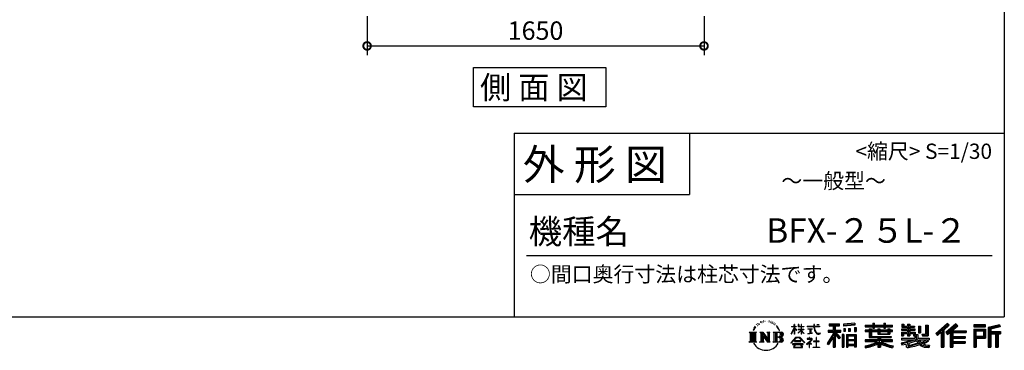
# Model space of a CAD drawing. Extents: x 125105 to 137447, y -151041 to -142320.
# Drawn here: x 132408 to 137230, y -151041 to -149422 of the extents above; entities that cross this region are included whole.
import ezdxf
from ezdxf.enums import TextEntityAlignment as Align

# ---------------------------------------------------------------- set-up
doc = ezdxf.new("R2010")
doc.units = 0
doc.header["$LTSCALE"] = 20
doc.header["$PDMODE"] = 3
doc.header["$PDSIZE"] = 2
doc.layers.get('0').update_dxf_attribs({"linetype": 'CONTINUOUS'})
doc.layers.get('DEFPOINTS').update_dxf_attribs({"linetype": 'CONTINUOUS'})
for name, color, linetype in [('仕様書枠', 230, 'CONTINUOUS'), ('寸法', 4, 'CONTINUOUS'), ('文字', 7, 'CONTINUOUS'), ('部品1', 7, 'CONTINUOUS')]:
    doc.layers.add(name, color=color, linetype=linetype)
doc.styles.add('STYLE1', font='isocp.shx', dxfattribs={"bigfont": 'bigfont.shx'})
doc.styles.add('STYLE2', font='MS PGothic.ttf')
doc.dimstyles.new('INABA_S30G', dxfattribs={"dimscale": 30, "dimtxt": 3, "dimasz": 2.5, "dimexe": 1.5, "dimexo": 0.5, "dimgap": 1, "dimtad": 3, "dimdec": 1, "dimdsep": 46, "dimtxsty": 'STYLE1', "dimblk1": 'DOTSMALL', "dimblk2": 'DOTSMALL', "dimsah": 1, "dimcen": 0, "dimclrt": 7, "dimadec": 0, "dimazin": 0, "dimtfac": 1, "dimtdec": 4, "dimtix": 1, "dimtmove": 0, "dimatfit": 3, "dimldrblk": 'DOTSMALL', "dimfxl": 1, "dimtolj": 1, "dimtzin": 0, "dimarcsym": 0})

# ---------------------------------------------------------------- blocks, each defined once
blk = doc.blocks.new('_DOTSMALL')
at = {"color": 0, "linetype": 'ByBlock', "ltscale": 50, "const_width": 0.5}
blk.add_lwpolyline([(-0.0625, 0, 1), (0.0625, 0, 1)], format="xyb", close=True, dxfattribs=at)
blk = doc.blocks.new('*D18')
at = {"layer": 'DEFPOINTS', "color": 0, "ltscale": 50}
for p in [(134109.5, -149389.4), (135759.5, -149389.4), (135759.5, -149550.3)]:
    blk.add_point(p, dxfattribs=at)
at = {"layer": '寸法', "color": 0, "lineweight": -2, "ltscale": 50}
for p, q in [((134109.5, -149404.4), (134109.5, -149595.3)), ((135759.5, -149404.4), (135759.5, -149595.3)), ((134109.5, -149550.3), (135759.5, -149550.3))]:
    blk.add_line(p, q, dxfattribs=at)
at = {"layer": '寸法', "color": 0, "lineweight": -2, "ltscale": 50, "xscale": 75, "yscale": 75, "zscale": 75, "rotation": 180}
blk.add_blockref('_DOTSMALL', (134109.5, -149550.3), dxfattribs=at)
at = {"layer": '寸法', "color": 0, "lineweight": -2, "ltscale": 50, "xscale": 75, "yscale": 75, "zscale": 75}
blk.add_blockref('_DOTSMALL', (135759.5, -149550.3), dxfattribs=at)
at = {"layer": '寸法', "color": 7, "ltscale": 50, "insert": (134934.5, -149475.3), "char_height": 90, "attachment_point": 5, "style": 'STYLE1'}
blk.add_mtext('\\A1;1650', dxfattribs=at)

msp = doc.modelspace()

# ---------------------------------------------------------------- linework, layer by layer
at = {"layer": '仕様書枠', "ltscale": 50}
for p, q in [((137230.27, -142320.26), (137230.27, -149977.46)), ((134830.27, -149977.46), (137230.27, -149977.46)), ((137230.27, -149977.46), (137230.27, -150877.46)), ((134830.27, -150277.46), (135688.27, -150277.46)), ((125104.87, -150877.46), (137230.27, -150877.46))]:
    msp.add_line(p, q, dxfattribs=at)
at = {"layer": '仕様書枠', "linetype": 'Continuous', "ltscale": 50}
for p, q in [((134830.27, -149977.46), (134830.27, -150877.46)), ((135688.27, -149977.46), (135688.27, -150277.46))]:
    msp.add_line(p, q, dxfattribs=at)
at = {"layer": '文字', "color": 7, "ltscale": 50}
msp.add_line((134890.27, -150577.46), (137170.27, -150577.46), dxfattribs=at)
at = {"layer": '文字', "ltscale": 0.5}
for p, q in [((136004.4, -150932.99), (135999.73, -150944.43)), ((136008.34, -150930.91), (136003.07, -150939.15)), ((136004.4, -150932.99), (136012.26, -150922.91)), ((136011.6, -150927.02), (136008.34, -150930.91)), ((136016.85, -150913.4), (136015.78, -150917.37)), ((136021.11, -150921.34), (136019.41, -150921.34)), ((136023.02, -150909.67), (136022.24, -150911.22)), ((136026.28, -150917.17), (136024.36, -150917.17)), ((136028.97, -150909.31), (136028.05, -150910.94)), ((136032.86, -150914.55), (136031.87, -150914.48)), ((136035.48, -150901.6), (136034.99, -150902.66)), ((136038.81, -150905.07), (136036.48, -150905.63)), ((136043.35, -150899.26), (136042.35, -150900.54)), ((136044.98, -150907.4), (136043.35, -150907.4)), ((136051.85, -150904.15), (136050.15, -150904.08)), ((136052.48, -150896.29), (136050.92, -150897.21)), ((136058.57, -150900.4), (136056.66, -150900.47)), ((136069.8, -150900.16), (136070.83, -150900.21)), ((136079.42, -150903.18), (136077.53, -150903.88)), ((136077.63, -150896.92), (136079.47, -150897.51)), ((136086.89, -150905.88), (136085.87, -150906.04)), ((136087.27, -150898.91), (136088.19, -150900.26)), ((136090.08, -150908.58), (136090.84, -150908.58)), ((136092.08, -150904.37), (136092.67, -150904.96)), ((136095.16, -150909.93), (136092.4, -150910.41)), ((136094.67, -150902.53), (136095.59, -150903.77)), ((136101.21, -150913.97), (136099.21, -150914.08)), ((136102.56, -150907.17), (136103.21, -150908.74)), ((136106.19, -150916.91), (136104.57, -150917.4)), ((136108.68, -150912.05), (136109.33, -150913.29)), ((136119.26, -150926.74), (136114.31, -150920.61)), ((136116.64, -150926.52), (136123.48, -150936.77)), ((136126.24, -150937.64), (136119.26, -150926.74)), ((136187.2, -150960.85), (136201.01, -150930.66)), ((136187.28, -150925.05), (136187.28, -150926.65)), ((136187.28, -150925.05), (136201.01, -150925.05)), ((136201.01, -150926.65), (136187.28, -150926.65)), ((136187.78, -150961.19), (136201.01, -150935.75)), ((136201.01, -150925.05), (136201.01, -150914.64)), ((136202.36, -150914.64), (136201.01, -150914.64)), ((136201.01, -150926.65), (136201.01, -150930.66)), ((136201.01, -150935.75), (136201.01, -150962.98)), ((136202.36, -150914.64), (136202.36, -150925.05)), ((136202.36, -150925.05), (136211.29, -150925.05)), ((136202.36, -150926.65), (136202.36, -150933.5)), ((136211.29, -150926.65), (136202.36, -150926.65)), ((136213.84, -150943.51), (136202.36, -150933.5)), ((136211.29, -150925.05), (136211.29, -150926.65)), ((136220.83, -150914.64), (136220.83, -150926.65)), ((136223.44, -150914.64), (136220.83, -150914.64)), ((136235.59, -150926.65), (136220.83, -150926.65)), ((136223.44, -150914.64), (136223.44, -150925.05)), ((136223.44, -150925.05), (136235.59, -150925.05)), ((136235.59, -150914.64), (136235.59, -150925.05)), ((136236.94, -150914.64), (136235.59, -150914.64)), ((136235.59, -150926.65), (136235.59, -150937.66)), ((136236.94, -150925.05), (136236.94, -150914.64)), ((136236.94, -150925.05), (136248.38, -150925.05)), ((136236.94, -150937.66), (136236.94, -150926.65)), ((136248.38, -150926.65), (136236.94, -150926.65)), ((136248.38, -150925.05), (136248.38, -150926.65)), ((136265.34, -150923.86), (136265.34, -150925.95)), ((136265.34, -150923.86), (136296.91, -150923.86)), ((136297.21, -150925.95), (136265.34, -150925.95)), ((136267.93, -150936.45), (136267.93, -150937.96)), ((136267.93, -150936.45), (136289, -150936.45)), ((136289, -150936.45), (136289, -150937.96)), ((136296.91, -150914.64), (136296.91, -150923.86)), ((136300.78, -150914.64), (136296.91, -150914.64)), ((136297.21, -150925.95), (136297.69, -150929.77)), ((136297.69, -150929.77), (136300.34, -150942.2)), ((136325.52, -150925.95), (136300.77, -150925.95)), ((136301.64, -150934), (136300.77, -150925.95)), ((136300.78, -150923.86), (136300.78, -150914.64)), ((136300.78, -150923.86), (136325.52, -150923.86)), ((136303.42, -150941.82), (136301.64, -150934)), ((136311.64, -150914.64), (136323.22, -150914.64)), ((136311.64, -150914.64), (136311.64, -150914.69)), ((136311.64, -150914.69), (136323.22, -150914.69)), ((136323.22, -150914.69), (136323.22, -150914.64)), ((136325.52, -150923.86), (136325.52, -150925.95)), ((136372.59, -150912.35), (136372.59, -150921.53)), ((136372.59, -150912.35), (136423.52, -150912.35)), ((136372.59, -150916.62), (136423.52, -150916.62)), ((136372.59, -150921.53), (136391.42, -150921.53)), ((136391.42, -150921.53), (136391.42, -150942.2)), ((136396.44, -150915.62), (136396.44, -151026.37)), ((136402, -150921.53), (136402, -150942.2)), ((136402, -150921.53), (136423.52, -150921.53)), ((136423.52, -150921.53), (136423.52, -150912.35)), ((136497.6, -150909.09), (136443.17, -150913.47)), ((136443.17, -150913.47), (136443.17, -150922.61)), ((136497.6, -150914.96), (136443.17, -150919.34)), ((136497.6, -150918.24), (136443.17, -150922.61)), ((136443.86, -150934.21), (136450.55, -150934.21)), ((136443.86, -150934.21), (136443.86, -150949.41)), ((136447.28, -150934.21), (136447.28, -150949.41)), ((136450.55, -150934.21), (136450.55, -150949.41)), ((136467.56, -150934.21), (136475.94, -150934.21)), ((136467.56, -150934.21), (136467.56, -150949.41)), ((136471.83, -150934.21), (136471.83, -150949.41)), ((136475.94, -150934.21), (136475.94, -150949.41)), ((136495.9, -150930.02), (136504.09, -150930.02)), ((136495.9, -150930.02), (136495.9, -150949.41)), ((136497.6, -150909.09), (136497.6, -150918.24)), ((136500.17, -150930.02), (136500.17, -150949.41)), ((136504.09, -150930.02), (136504.09, -150949.41)), ((136548.55, -150917.67), (136548.55, -150925.83)), ((136548.55, -150917.67), (136586.2, -150917.67)), ((136548.55, -150920.93), (136682.15, -150920.93)), ((136548.55, -150925.83), (136586.2, -150925.83)), ((136568.32, -150936.09), (136568.32, -150943.24)), ((136568.32, -150936.09), (136579.67, -150936.09)), ((136574.89, -150936.09), (136574.89, -150978.84)), ((136579.67, -150936.09), (136579.67, -150943.24)), ((136586.2, -150908.82), (136586.2, -150917.67)), ((136586.2, -150908.82), (136594.69, -150908.82)), ((136586.2, -150925.83), (136586.2, -150932.5)), ((136586.2, -150932.5), (136594.69, -150932.5)), ((136590.47, -150908.82), (136590.47, -150932.5)), ((136594.69, -150917.67), (136594.69, -150908.82)), ((136594.69, -150917.67), (136639.71, -150917.67)), ((136594.69, -150925.83), (136639.71, -150925.83)), ((136594.69, -150932.5), (136594.69, -150925.83)), ((136611.26, -150936.09), (136611.26, -150943.24)), ((136611.26, -150936.09), (136621.08, -150936.09)), ((136616.31, -150936.09), (136616.31, -150963.11)), ((136621.08, -150936.09), (136621.08, -150943.24)), ((136639.71, -150908.82), (136639.71, -150917.67)), ((136639.71, -150908.82), (136648.2, -150908.82)), ((136639.71, -150925.83), (136639.71, -150932.5)), ((136639.71, -150932.5), (136648.2, -150932.5)), ((136643.98, -150908.82), (136643.98, -150932.5)), ((136648.2, -150917.67), (136648.2, -150908.82)), ((136648.2, -150917.67), (136682.15, -150917.67)), ((136648.2, -150932.5), (136648.2, -150925.83)), ((136648.2, -150925.83), (136682.15, -150925.83)), ((136660.32, -150936.09), (136669.64, -150936.09)), ((136660.32, -150936.09), (136660.32, -150943.24)), ((136664.87, -150936.09), (136664.87, -150963.11)), ((136669.64, -150936.09), (136669.64, -150943.24)), ((136682.15, -150925.83), (136682.15, -150917.67)), ((136728.98, -150912.77), (136728.98, -150927.65)), ((136728.98, -150912.77), (136738.33, -150912.77)), ((136728.98, -150927.65), (136756.08, -150927.65)), ((136733.75, -150912.77), (136733.75, -150927.65)), ((136738.33, -150912.77), (136738.33, -150922.56)), ((136738.33, -150922.56), (136756.08, -150922.56)), ((136756.08, -150912.77), (136756.08, -150922.56)), ((136756.08, -150912.77), (136766.84, -150912.77)), ((136756.08, -150927.65), (136756.08, -150937.25)), ((136760.85, -150912.77), (136760.85, -150971.2)), ((136766.84, -150912.77), (136766.84, -150922.56)), ((136766.84, -150922.56), (136790.67, -150922.56)), ((136766.84, -150927.65), (136766.84, -150937.25)), ((136766.84, -150927.65), (136790.67, -150927.65)), ((136790.67, -150922.56), (136790.67, -150927.65)), ((136809.81, -150922.56), (136809.81, -150955.18)), ((136809.81, -150922.56), (136820.57, -150922.56)), ((136814.59, -150922.56), (136814.59, -150955.18)), ((136820.57, -150922.56), (136820.57, -150955.18)), ((136844.86, -150918.28), (136857.02, -150918.28)), ((136844.86, -150918.28), (136844.86, -150961.71)), ((136850.48, -150918.28), (136850.48, -150966.68)), ((136857.02, -150918.28), (136857.02, -150971.2)), ((136951, -150910), (136894.85, -150959.66)), ((136953.27, -150912.35), (136897.18, -150961.95)), ((136901.21, -150965.91), (136957.51, -150916.73)), ((136933.3, -150942.21), (136959.79, -150919.08)), ((136993.34, -150912.4), (136944.05, -150954.43)), ((136995.68, -150914.69), (136946.22, -150956.87)), ((136949.99, -150961.12), (136999.68, -150918.63)), ((136959.79, -150919.08), (136951, -150910)), ((136973.47, -150945.34), (137002.02, -150920.92)), ((137002.02, -150920.92), (136993.34, -150912.4)), ((137138.89, -150916.11), (137080.87, -150916.11)), ((137080.87, -150916.11), (137080.87, -150926.88)), ((137138.89, -150919.37), (137080.87, -150919.37)), ((137080.87, -150923.61), (137138.89, -150923.61)), ((137080.87, -150926.88), (137138.89, -150926.88)), ((137138.89, -150926.88), (137138.89, -150916.11)), ((137207.03, -150916.5), (137151.18, -150929.83)), ((137151.18, -150929.83), (137151.18, -151026.37)), ((137207.88, -150919.66), (137154.45, -150932.41)), ((137154.45, -150932.41), (137154.45, -151026.37)), ((137209.04, -150923.66), (137157.71, -150935.91)), ((137157.71, -150935.91), (137157.71, -151026.37)), ((137161.1, -150935.1), (137161.1, -151026.37)), ((137209.8, -150926.84), (137164.37, -150937.68)), ((137207.03, -150916.5), (137209.8, -150926.84)), ((135981, -150952.81), (136016.24, -150952.81)), ((135981, -150952.81), (135986.05, -150956.84)), ((135986.05, -150956.84), (135986.05, -150997.15)), ((135992.58, -150952.81), (135992.58, -151001.04)), ((135999.12, -150952.81), (135999.12, -151001.04)), ((135999.73, -150944.43), (136000.78, -150944.43)), ((136003.07, -150939.15), (136000.78, -150944.43)), ((136005.65, -150952.81), (136005.65, -151001.04)), ((136016.24, -150952.81), (136011.79, -150956.35)), ((136011.79, -150956.35), (136011.79, -150997.5)), ((136032.96, -150952.81), (136037.2, -150955.26)), ((136032.96, -150952.81), (136047.89, -150952.81)), ((136037.2, -150955.26), (136037.2, -150997.68)), ((136043.73, -150952.81), (136043.73, -151001.04)), ((136043.88, -150952.81), (136075.51, -150997.06)), ((136047, -150961.92), (136074.36, -151001.04)), ((136047.89, -150952.81), (136071.61, -150985.99)), ((136049.85, -150971.7), (136070.37, -151001.04)), ((136049.85, -150971.7), (136049.85, -150998.73)), ((136067.67, -150952.81), (136071.61, -150955.08)), ((136067.67, -150952.81), (136082.1, -150952.81)), ((136071.61, -150955.08), (136071.61, -150985.99)), ((136075.51, -150952.81), (136075.51, -151001.04)), ((136082.1, -150952.81), (136078.78, -150954.73)), ((136078.78, -150954.73), (136078.78, -150998.21)), ((136098.12, -150952.81), (136138.55, -150952.81)), ((136098.12, -150952.81), (136102.05, -150955.08)), ((136102.05, -150955.08), (136102.05, -150997.85)), ((136109.08, -150952.81), (136109.08, -151001.04)), ((136115.62, -150952.81), (136115.62, -151001.04)), ((136135.28, -150976.59), (136115.62, -150976.59)), ((136123.48, -150936.77), (136127.22, -150943.32)), ((136128.83, -150944.43), (136125.95, -150937.07)), ((136127.22, -150943.32), (136127.54, -150944.43)), ((136127.54, -150944.43), (136128.83, -150944.43)), ((136184.89, -151004.77), (136209.05, -150976.65)), ((136212.1, -150979.54), (136187.13, -151006.53)), ((136187.2, -150960.85), (136187.78, -150961.19)), ((136202.36, -150962.98), (136201.01, -150962.98)), ((136212.91, -150945.02), (136202.36, -150938.07)), ((136202.36, -150938.07), (136202.36, -150962.98)), ((136209.05, -150976.65), (136228.46, -150976.65)), ((136225.5, -150979.54), (136212.1, -150979.54)), ((136212.91, -150945.02), (136213.84, -150943.51)), ((136220.46, -150955.72), (136235.59, -150942)), ((136220.46, -150955.72), (136221.48, -150956.79)), ((136220.83, -150937.66), (136220.83, -150939.35)), ((136220.83, -150937.66), (136235.59, -150937.66)), ((136220.83, -150939.35), (136235.59, -150939.35)), ((136221.48, -150956.79), (136235.59, -150943.26)), ((136251.48, -151005.24), (136225.5, -150979.54)), ((136228.46, -150976.65), (136253.53, -151003.35)), ((136235.59, -150939.35), (136235.59, -150942.09)), ((136235.59, -150943.21), (136235.59, -150962.98)), ((136236.94, -150962.98), (136235.59, -150962.98)), ((136236.94, -150937.66), (136248.89, -150937.66)), ((136236.94, -150943.74), (136236.94, -150939.35)), ((136236.94, -150939.35), (136248.89, -150939.35)), ((136248.35, -150957.7), (136236.94, -150943.74)), ((136236.94, -150962.98), (136236.94, -150944.9)), ((136247.65, -150958.37), (136236.94, -150944.9)), ((136248.35, -150957.7), (136247.65, -150958.37)), ((136248.89, -150937.66), (136248.89, -150939.35)), ((136264.12, -150984.08), (136264.12, -150986.18)), ((136274.09, -150984.08), (136264.12, -150984.08)), ((136278.57, -150937.96), (136267.93, -150937.96)), ((136268.79, -150960.43), (136289.58, -150957.37)), ((136268.79, -150959.45), (136278.57, -150957.6)), ((136268.79, -150959.45), (136268.79, -150960.43)), ((136276.32, -150978.64), (136274.09, -150978.64)), ((136274.09, -150978.64), (136274.09, -150984.08)), ((136276.32, -150984.08), (136276.32, -150978.64)), ((136287.3, -150984.08), (136276.32, -150984.08)), ((136278.57, -150937.96), (136278.57, -150957.6)), ((136289, -150937.96), (136282.39, -150937.96)), ((136282.39, -150937.96), (136282.39, -150956.88)), ((136282.39, -150956.88), (136289.58, -150955.52)), ((136287.94, -150984.13), (136287.3, -150984.08)), ((136288.73, -150984.74), (136287.94, -150984.13)), ((136289.67, -150985.68), (136288.73, -150984.74)), ((136289.58, -150955.52), (136289.58, -150957.37)), ((136300.34, -150942.2), (136302.85, -150948.23)), ((136302.85, -150948.23), (136307.13, -150955.01)), ((136306.8, -150948.58), (136303.42, -150941.82)), ((136310.06, -150954.01), (136306.8, -150948.58)), ((136307.13, -150955.01), (136312.79, -150960.18)), ((136310.74, -150979.43), (136308.76, -150979.43)), ((136308.76, -150979.43), (136308.76, -150996.03)), ((136316.16, -150958.66), (136310.06, -150954.01)), ((136310.74, -150996.03), (136310.74, -150979.43)), ((136312.79, -150960.18), (136316.77, -150962.28)), ((136318.47, -150959.5), (136316.16, -150958.66)), ((136316.77, -150962.28), (136319.42, -150963.03)), ((136321.36, -150959.88), (136318.47, -150959.5)), ((136319.42, -150963.03), (136322.02, -150963.03)), ((136324.17, -150959.41), (136321.36, -150959.88)), ((136322.02, -150963.03), (136327.04, -150960.92)), ((136327.85, -150956.96), (136324.17, -150959.41)), ((136327.04, -150960.92), (136329.53, -150959.35)), ((136329.53, -150959.35), (136327.85, -150956.96)), ((136391.42, -150961.54), (136362.68, -151007.63)), ((136396.44, -150959.65), (136365.45, -151009.35)), ((136367.42, -150942.2), (136391.42, -150942.2)), ((136367.42, -150942.2), (136367.42, -150952.94)), ((136367.42, -150947.42), (136429.8, -150947.42)), ((136367.42, -150952.94), (136391.42, -150952.94)), ((136391.42, -150976.86), (136369.11, -151012.63)), ((136391.42, -150952.94), (136391.42, -150961.54)), ((136391.42, -150976.86), (136391.42, -151026.37)), ((136425.95, -150981.43), (136396.44, -150948.02)), ((136402, -150942.2), (136429.8, -150942.2)), ((136402, -150961.52), (136402, -151026.37)), ((136422.24, -150984.43), (136402, -150961.52)), ((136428.4, -150979.26), (136405.15, -150952.94)), ((136405.15, -150952.94), (136429.8, -150952.94)), ((136428.4, -150979.26), (136422.24, -150984.43)), ((136429.8, -150952.94), (136429.8, -150942.2)), ((136443.68, -150963.66), (136436.33, -150963.66)), ((136436.33, -150963.66), (136436.33, -151026.37)), ((136440.41, -150963.66), (136440.41, -151026.37)), ((136443.68, -150963.66), (136443.68, -151026.37)), ((136450.55, -150949.41), (136443.86, -150949.41)), ((136457.72, -150963.66), (136504.22, -150963.66)), ((136457.72, -150963.66), (136457.72, -151026.37)), ((136460.99, -150967.93), (136500.96, -150967.93)), ((136460.99, -150967.93), (136460.99, -151026.37)), ((136496.55, -150972.8), (136464.19, -150972.8)), ((136464.19, -150972.8), (136464.19, -150989.59)), ((136475.94, -150949.41), (136467.56, -150949.41)), ((136495.9, -150949.41), (136504.09, -150949.41)), ((136496.55, -150972.8), (136496.55, -150989.59)), ((136500.96, -150967.93), (136500.96, -151026.37)), ((136504.22, -150963.66), (136504.22, -151026.37)), ((136548.55, -150943.24), (136548.55, -150949.3)), ((136568.32, -150943.24), (136548.55, -150943.24)), ((136682.15, -150946.51), (136548.55, -150946.51)), ((136548.55, -150949.3), (136568.32, -150949.3)), ((136568.32, -150949.3), (136568.32, -150978.84)), ((136568.32, -150978.84), (136611.2, -150978.84)), ((136611.26, -150943.24), (136579.67, -150943.24)), ((136579.67, -150949.3), (136579.67, -150973.13)), ((136579.67, -150949.3), (136611.26, -150949.3)), ((136579.67, -150973.13), (136675.67, -150973.13)), ((136611.2, -150978.84), (136611.2, -150990.44)), ((136611.26, -150949.3), (136611.26, -150963.11)), ((136611.26, -150963.11), (136669.64, -150963.11)), ((136617.56, -150973.13), (136617.56, -151026.37)), ((136660.32, -150943.24), (136621.08, -150943.24)), ((136621.08, -150949.3), (136621.08, -150960.86)), ((136621.08, -150949.3), (136660.32, -150949.3)), ((136621.08, -150960.86), (136660.32, -150960.86)), ((136624.1, -150978.84), (136675.67, -150978.84)), ((136624.1, -150978.84), (136624.1, -150990.44)), ((136660.32, -150949.3), (136660.32, -150960.86)), ((136682.15, -150943.24), (136669.64, -150943.24)), ((136669.64, -150949.3), (136669.64, -150963.11)), ((136669.64, -150949.3), (136682.15, -150949.3)), ((136675.67, -150973.13), (136675.67, -150978.84)), ((136682.15, -150949.3), (136682.15, -150943.24)), ((136726.8, -150937.25), (136726.8, -150943.56)), ((136756.08, -150937.25), (136726.8, -150937.25)), ((136726.8, -150943.56), (136756.08, -150943.56)), ((136726.8, -150952.85), (136726.8, -150971.2)), ((136726.8, -150952.85), (136756.08, -150952.85)), ((136726.8, -150971.2), (136736.76, -150971.2)), ((136726.8, -150981.92), (136726.8, -150989.49)), ((136726.8, -150981.92), (136792.05, -150981.92)), ((136731.57, -150952.85), (136731.57, -150971.2)), ((136736.76, -150958.8), (136736.76, -150971.2)), ((136736.76, -150958.8), (136756.08, -150958.8)), ((136756.08, -150943.56), (136756.08, -150952.85)), ((136756.08, -150958.8), (136756.08, -150971.2)), ((136756.08, -150971.2), (136766.84, -150971.2)), ((136794.48, -150937.25), (136766.84, -150937.25)), ((136766.84, -150943.56), (136794.48, -150943.56)), ((136766.84, -150943.56), (136766.84, -150952.85)), ((136766.84, -150952.85), (136794.48, -150952.85)), ((136766.84, -150958.8), (136766.84, -150971.2)), ((136766.84, -150958.8), (136785.2, -150958.8)), ((136785.2, -150958.8), (136785.2, -150971.2)), ((136785.2, -150971.2), (136792.05, -150971.2)), ((136789.97, -150952.85), (136789.97, -150971.2)), ((136792.05, -150971.2), (136792.05, -150981.92)), ((136794.48, -150943.56), (136794.48, -150937.25)), ((136794.48, -150952.85), (136794.48, -150963.81)), ((136794.48, -150963.81), (136807.28, -150963.81)), ((136798.58, -150963.81), (136798.58, -150988.58)), ((136807.28, -150963.81), (136807.28, -150981.92)), ((136807.28, -150981.92), (136862.89, -150981.92)), ((136809.81, -150955.18), (136820.57, -150955.18)), ((136826.26, -150961.71), (136830.08, -150971.2)), ((136826.26, -150961.71), (136844.86, -150961.71)), ((136828.77, -150966.68), (136850.48, -150966.68)), ((136830.08, -150971.2), (136857.02, -150971.2)), ((136862.89, -150981.92), (136862.89, -150989.49)), ((136894.85, -150959.66), (136903.54, -150968.2)), ((136903.54, -150968.2), (136920.74, -150953.18)), ((136920.74, -150953.18), (136920.74, -151026.37)), ((136926.77, -150943.58), (136926.77, -151026.37)), ((136933.3, -150942.21), (136933.3, -151026.37)), ((136944.05, -150954.43), (136952.16, -150963.56)), ((136952.16, -150963.56), (136965.81, -150951.89)), ((136965.81, -150951.89), (136965.81, -151026.37)), ((136969.08, -150944.8), (136969.08, -151026.37)), ((136973.47, -150945.34), (137044.07, -150945.34)), ((136974.35, -150950.14), (137044.07, -150950.14)), ((136974.35, -150950.28), (136974.35, -151026.37)), ((136974.35, -150977.48), (137037.96, -150977.48)), ((136977.61, -150954.66), (136977.61, -150973.08)), ((136977.61, -150954.66), (137044.07, -150954.66)), ((136977.61, -150973.08), (137037.96, -150973.08)), ((136977.61, -150982), (137037.96, -150982)), ((136977.61, -150982), (136977.61, -150997.64)), ((137037.96, -150973.08), (137037.96, -150982)), ((137044.07, -150945.34), (137044.07, -150954.66)), ((137080.87, -150937.05), (137138.89, -150937.05)), ((137080.87, -150937.05), (137080.87, -151026.37)), ((137084.13, -150940.32), (137135.62, -150940.32)), ((137084.13, -150940.32), (137084.13, -151026.37)), ((137089.96, -150940.32), (137089.96, -151026.37)), ((137089.96, -150977.98), (137135.62, -150977.98)), ((137093.23, -150945.74), (137127.68, -150945.74)), ((137093.23, -150971.55), (137093.23, -150945.74)), ((137093.23, -150971.55), (137127.68, -150971.55)), ((137093.23, -150981.25), (137138.89, -150981.25)), ((137093.23, -150981.25), (137093.23, -151026.37)), ((137127.68, -150945.74), (137127.68, -150971.55)), ((137130.94, -150940.32), (137130.94, -150977.98)), ((137135.62, -150940.32), (137135.62, -150977.98)), ((137138.89, -150937.05), (137138.89, -150981.25)), ((137161.1, -150952.36), (137211.31, -150952.36)), ((137161.1, -150957.62), (137211.31, -150957.62)), ((137164.37, -150937.68), (137164.37, -150949.1)), ((137164.37, -150949.1), (137211.31, -150949.1)), ((137164.37, -150960.88), (137164.37, -151026.37)), ((137164.37, -150960.88), (137187.66, -150960.88)), ((137187.66, -150960.88), (137187.66, -151026.37)), ((137190.92, -150957.62), (137190.92, -151026.37)), ((137196.43, -150957.62), (137196.43, -151026.37)), ((137199.7, -150960.88), (137199.7, -151026.37)), ((137199.7, -150960.88), (137211.31, -150960.88)), ((137211.31, -150949.1), (137211.31, -150960.88)), ((135979.32, -151001.04), (135986.05, -150997.15)), ((136017.92, -151001.04), (135979.32, -151001.04)), ((136017.92, -151001.04), (136011.79, -150997.5)), ((136031.38, -151001.04), (136037.2, -150997.68)), ((136053.84, -151001.04), (136031.38, -151001.04)), ((136053.84, -151001.04), (136049.85, -150998.73)), ((136083.68, -151001.04), (136070.37, -151001.04)), ((136083.68, -151001.04), (136078.78, -150998.21)), ((136096.54, -151001.04), (136102.05, -150997.85)), ((136138.21, -151001.04), (136096.54, -151001.04)), ((136187.13, -151006.53), (136184.89, -151004.77)), ((136192.35, -151009.97), (136192.35, -151012.46)), ((136244.81, -151009.97), (136192.35, -151009.97)), ((136192.35, -151012.46), (136202.61, -151012.46)), ((136202.61, -151012.46), (136197.8, -151026.88)), ((136197.8, -151026.88), (136197.8, -151027.93)), ((136197.8, -151027.93), (136198.38, -151028.13)), ((136198.38, -151028.13), (136239.99, -151028.13)), ((136202.45, -150995.76), (136202.45, -150998.39)), ((136234.18, -150995.76), (136202.45, -150995.76)), ((136202.45, -150998.39), (136234.18, -150998.39)), ((136203.56, -151019.03), (136203.27, -151022.24)), ((136203.27, -151022.24), (136205.48, -151025.76)), ((136207.02, -151012.46), (136203.56, -151019.03)), ((136205.48, -151025.76), (136234.43, -151025.76)), ((136207.02, -151012.46), (136232.85, -151012.46)), ((136236.65, -151019.38), (136232.85, -151012.46)), ((136234.18, -150998.39), (136234.18, -150995.76)), ((136234.43, -151025.76), (136236.38, -151023.16)), ((136241.53, -151023.47), (136234.84, -151012.46)), ((136234.84, -151012.46), (136244.81, -151012.46)), ((136236.38, -151023.16), (136236.65, -151019.38)), ((136239.99, -151028.13), (136241.11, -151027.87)), ((136241.11, -151027.87), (136241.61, -151027.44)), ((136241.77, -151024.75), (136241.53, -151023.47)), ((136241.61, -151027.44), (136241.86, -151026.52)), ((136241.86, -151026.52), (136241.77, -151024.75)), ((136244.81, -151012.46), (136244.81, -151009.97)), ((136253.53, -151003.35), (136251.48, -151005.24)), ((136283.63, -150993.33), (136262.3, -151011.2)), ((136262.3, -151011.2), (136263.69, -151012.82)), ((136263.69, -151012.82), (136274.09, -151004.61)), ((136264.12, -150986.18), (136278.69, -150986.18)), ((136274.09, -151004.61), (136274.09, -151027.6)), ((136274.09, -151027.6), (136276.46, -151027.6)), ((136275.57, -151002.53), (136290.01, -150990.69)), ((136286.14, -151011.58), (136275.57, -151002.53)), ((136276.46, -151005.35), (136284.87, -151012.91)), ((136276.46, -151027.6), (136276.46, -151005.35)), ((136278.69, -150986.18), (136281.67, -150986.72)), ((136281.67, -150986.72), (136284.28, -150990.08)), ((136284.28, -150990.08), (136283.63, -150993.33)), ((136284.87, -151012.91), (136286.14, -151011.58)), ((136286.29, -150987.35), (136286.74, -150987.92)), ((136286.74, -150987.35), (136286.29, -150987.35)), ((136286.74, -150987.92), (136286.74, -150987.35)), ((136290.01, -150986.58), (136289.67, -150985.68)), ((136290.01, -150990.69), (136290.01, -150986.58)), ((136293.88, -151025.37), (136308.76, -151025.37)), ((136293.88, -151027.46), (136293.88, -151025.37)), ((136325.75, -151027.46), (136293.88, -151027.46)), ((136295.35, -150996.03), (136295.35, -150998.26)), ((136308.76, -150996.03), (136295.35, -150996.03)), ((136295.35, -150998.26), (136308.76, -150998.26)), ((136308.76, -150998.26), (136308.76, -151025.37)), ((136324.29, -150996.03), (136310.74, -150996.03)), ((136310.74, -150998.26), (136324.29, -150998.26)), ((136310.74, -151025.37), (136310.74, -150998.26)), ((136310.74, -151025.37), (136325.75, -151025.37)), ((136324.29, -150998.26), (136324.29, -150996.03)), ((136325.75, -151025.37), (136325.75, -151027.46)), ((136362.68, -151007.63), (136369.11, -151012.63)), ((136391.42, -151026.37), (136402, -151026.37)), ((136436.33, -151026.37), (136443.68, -151026.37)), ((136457.72, -151026.37), (136464.19, -151026.37)), ((136500.96, -150992.86), (136460.99, -150992.86)), ((136500.96, -151016.12), (136460.99, -151016.12)), ((136496.55, -150989.59), (136464.19, -150989.59)), ((136464.19, -150995.48), (136464.19, -151012.86)), ((136496.55, -150995.48), (136464.19, -150995.48)), ((136496.55, -151012.86), (136464.19, -151012.86)), ((136496.55, -151018.75), (136464.19, -151018.75)), ((136464.19, -151018.75), (136464.19, -151026.37)), ((136496.55, -150995.48), (136496.55, -151012.86)), ((136496.55, -151018.75), (136496.55, -151026.37)), ((136504.22, -151026.37), (136496.55, -151026.37)), ((136548.55, -150990.44), (136548.55, -150998.85)), ((136611.2, -150990.44), (136548.55, -150990.44)), ((136682.15, -150993.7), (136548.55, -150993.7)), ((136548.55, -150998.85), (136608.79, -150998.85)), ((136548.55, -151019.2), (136548.55, -151029.19)), ((136611.2, -151008.83), (136611.2, -151026.37)), ((136611.2, -151026.37), (136624.1, -151026.37)), ((136682.15, -150990.44), (136624.1, -150990.44)), ((136624.1, -151008.83), (136624.1, -151026.37)), ((136626.51, -150998.85), (136682.15, -150998.85)), ((136682.15, -150998.85), (136682.15, -150990.44)), ((136685.72, -151019.04), (136683.05, -151028.62)), ((136724.79, -151004.9), (136752.89, -150998.27)), ((136724.79, -151004.9), (136728.13, -151015.42)), ((136726.8, -150989.49), (136795.82, -150989.49)), ((136805.1, -150986.44), (136727.06, -151012.03)), ((136728.13, -151015.42), (136749.57, -151010.68)), ((136750.69, -151021.09), (136749.57, -151010.68)), ((136752.04, -151025.93), (136750.69, -151021.09)), ((136756.49, -151028.54), (136752.04, -151025.93)), ((136752.89, -150998.27), (136780.22, -150989.49)), ((136754.37, -151003.08), (136758.91, -151023.51)), ((136760.89, -151028.74), (136756.49, -151028.54)), ((136758.91, -151023.51), (136814.7, -151005.89)), ((136773.3, -151026.8), (136760.89, -151028.74)), ((136801.59, -150994.91), (136762.03, -151007.44)), ((136762.03, -151007.44), (136764.46, -151018.34)), ((136764.46, -151018.34), (136807.69, -151004.86)), ((136791.08, -151022.02), (136773.3, -151026.8)), ((136815.54, -151014.38), (136791.08, -151022.02)), ((136807.69, -151004.86), (136801.59, -150994.91)), ((136805.1, -150986.44), (136816.19, -151008.91)), ((136813.89, -150989.49), (136853.24, -150989.49)), ((136813.89, -150989.49), (136823.32, -151004.86)), ((136823.32, -151020.66), (136815.54, -151014.38)), ((136826.44, -151015.64), (136816.19, -151008.91)), ((136855.05, -150995.86), (136820.97, -151012.04)), ((136851.34, -150990.39), (136823.32, -151004.86)), ((136839.63, -151027.3), (136823.32, -151020.66)), ((136850.4, -151024.21), (136826.44, -151015.64)), ((136857.12, -150998.91), (136834.05, -151011.45)), ((136845.94, -151016.81), (136834.05, -151011.45)), ((136861, -151029.26), (136839.63, -151027.3)), ((136855.16, -151017.93), (136845.94, -151016.81)), ((136862.03, -151024.21), (136850.4, -151024.21)), ((136850.73, -150989.49), (136862.89, -150989.49)), ((136851.34, -150990.39), (136857.12, -150998.91)), ((136863.4, -151017.58), (136855.16, -151017.93)), ((136863.4, -151017.58), (136861, -151029.26)), ((136920.74, -151026.37), (136933.3, -151026.37)), ((136965.81, -151026.37), (136977.61, -151026.37)), ((136974.35, -151002.44), (137037.96, -151002.44)), ((136977.61, -150997.64), (137037.96, -150997.64)), ((136977.61, -151006.96), (137037.96, -151006.96)), ((136977.61, -151006.96), (136977.61, -151026.37)), ((137037.96, -150997.64), (137037.96, -151006.96)), ((137080.87, -151026.37), (137093.23, -151026.37)), ((137151.18, -151026.37), (137164.37, -151026.37)), ((137187.66, -151026.37), (137199.7, -151026.37))]:
    msp.add_line(p, q, dxfattribs=at)
for centre, radius, start, end in [((136121.32, -150989.06), 12.7, 289.4126, 79.22825), ((136121.32, -150964.42), 12.7, 286.58307, 66.12997), ((136121.32, -150964.42), 19.23, 300.59273, 37.14423), ((136121.32, -150989.06), 19.23, 321.4818, 59.40731), ((136138.21, -150990.45), 10.59, 270, 89.30053), ((136138.55, -150963.07), 10.26, 269.30053, 90), ((136138.55, -150963.07), 6.99, 315.58894, 53.40256), ((136062.96, -150971.42), 70.05, 210.28568, 329.71432), ((136138.21, -150990.45), 7.32, 307.06326, 43.56636), ((136520.66, -150837.32), 184, 278.71857, 298.61752), ((136520.66, -150835), 191.18, 278.38912, 300.45558), ((136520.66, -150836.76), 194.44, 278.24722, 297.7523), ((136714.64, -150835.5), 191.18, 239.48449, 260.75704), ((136714.64, -150836.76), 194.44, 242.2477, 260.64995), ((136714.64, -150837.32), 184, 241.38248, 261.00562)]:
    msp.add_arc(centre, radius, start, end, dxfattribs=at)
at = {"layer": '部品1'}
msp.add_lwpolyline([(134631.39, -149655.73), (135278.42, -149655.73), (135278.42, -149848.25), (134631.39, -149848.25)], close=True, dxfattribs=at)

# ---------------------------------------------------------------- texts
at = {"layer": '仕様書枠', "color": 7, "ltscale": 50, "style": 'STYLE2'}
msp.add_text('側 面 図', height=112, dxfattribs=at).set_placement((134662.81, -149809.6))
at = {"layer": '文字', "color": 7, "ltscale": 50, "style": 'STYLE2'}
msp.add_text('<縮尺> S=1/30', height=75, dxfattribs=at).set_placement((137170.27, -150103.79), align=Align.RIGHT)
for s, height, p in [('外 形 図', 150, (134872.11, -150206.14)), ('～一般型～', 75, (136138.59, -150248.77)), ('機種名', 120, (134900.95, -150519.51)), ('BFX-２５L-２', 120, (136064.63, -150514.54)), ('○間口奥行寸法は柱芯寸法です。', 75, (134906.93, -150706.05))]:
    msp.add_text(s, height=height, dxfattribs=at).set_placement(p)

# ---------------------------------------------------------------- dimensions: what is measured, and where the dimension line sits
at = {"layer": '寸法', "ltscale": 50}
dim = msp.add_linear_dim(base=(135759.54, -149550.27), p1=(134109.54, -149389.44), p2=(135759.54, -149389.44), dimstyle='INABA_S30G', dxfattribs=at)
dim.commit()
dim.dimension.update_dxf_attribs({"geometry": '*D18', "text_midpoint": (134934.54, -149475.27)})

doc.saveas('drawing.dxf')
